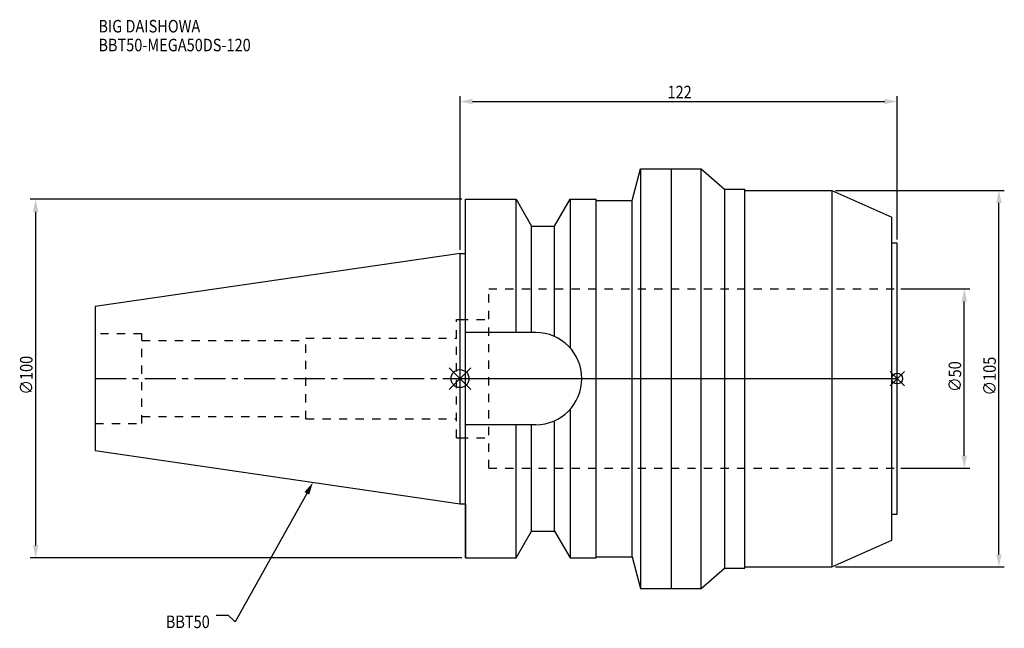
# Model space of a CAD drawing. Extents: x -123 to 152, y -70 to 100.
import ezdxf

# ---------------------------------------------------------------- set-up
doc = ezdxf.new("R2010")
doc.units = 0
doc.header["$LTSCALE"] = 23.1
doc.header["$PDMODE"] = 3
doc.header["$PDSIZE"] = 8
doc.linetypes.add('CENTER', pattern=[0.6, 0.375, -0.075, 0.075, -0.075])
doc.linetypes.add('DASHED', pattern=[0.2, 0.1, -0.1])
doc.layers.get('0').update_dxf_attribs({"linetype": 'CONTINUOUS'})
doc.layers.get('DEFPOINTS').update_dxf_attribs({"linetype": 'CONTINUOUS'})
for name, color, linetype in [('1', 4, 'CONTINUOUS'), ('2', 7, 'CONTINUOUS'), ('3', 1, 'DASHED'), ('4', 2, 'CENTER'), ('6', 5, 'CONTINUOUS'), ('NOCUT', 7, 'CONTINUOUS'), ('SK1', 4, 'CONTINUOUS'), ('SK3', 1, 'DASHED'), ('SK4', 2, 'CENTER')]:
    doc.layers.add(name, color=color, linetype=linetype)
doc.styles.get("Standard").update_dxf_attribs({"font": 'txt', "width": 0.85})
doc.dimstyles.get("Standard").update_dxf_attribs({"dimtxt": 3.5, "dimasz": 3.5, "dimexe": 1.5, "dimexo": 1, "dimtad": 1, "dimblk": '_FILLED', "dimblk1": '_FILLED', "dimblk2": '_FILLED', "dimcen": 0.09, "dimazin": 3, "dimtol": 1, "dimtp": 0.01, "dimtm": 0.01, "dimtfac": 1, "dimtofl": 0, "dimtmove": 0, "dimatfit": 3})

# ---------------------------------------------------------------- blocks, each defined once
blk = doc.blocks.new('_FILLED')
at = {"color": 0, "linetype": 'BYBLOCK'}
blk.add_solid([(0, 0), (-1, 0.214), (-1, -0.214)], dxfattribs=at)
blk = doc.blocks.new('*U13')
at = {"layer": '2', "color": 0, "width": 0.85}
blk.add_text('∅100', height=3.5, rotation=90, dxfattribs=at).set_placement((-119.29, -4.46))
blk = doc.blocks.new('*D1')
at = {"layer": '2', "color": 0}
for p, q in [((0.5, 50), (-119.91, 50)), ((-118.41, -46.5), (-118.41, 46.5)), ((0.5, -50), (-119.91, -50))]:
    blk.add_line(p, q, dxfattribs=at)
at = {"layer": 'DEFPOINTS', "color": 0}
for p in [(-118.41, 50), (1.5, 50), (1.5, -50)]:
    blk.add_point(p, dxfattribs=at)
blk.add_blockref('*U13', (0, 0))
at = {"layer": '2', "color": 0, "xscale": 3.5, "yscale": 3.5, "zscale": 3.5}
for p, rotation in [((-118.41, 50), 90), ((-118.41, -50), 270)]:
    blk.add_blockref('_FILLED', p, dxfattribs=dict(at, rotation=rotation))
blk = doc.blocks.new('*U12')
at = {"layer": '2', "color": 0, "width": 0.85}
blk.add_text('122', height=3.5, dxfattribs=at).set_placement((57.9, 78.15))
blk = doc.blocks.new('*D2')
at = {"layer": '2', "color": 0}
for p, q in [((0, 35.92), (0, 78.77)), ((3.5, 77.27), (118.5, 77.27)), ((122, 38.75), (122, 78.77))]:
    blk.add_line(p, q, dxfattribs=at)
at = {"layer": 'DEFPOINTS', "color": 0}
for p in [(122, 77.27), (122, 37.75), (0, 34.92)]:
    blk.add_point(p, dxfattribs=at)
blk.add_blockref('*U12', (0, 0))
at = {"layer": '2', "color": 0, "xscale": 3.5, "yscale": 3.5, "zscale": 3.5, "rotation": 180}
blk.add_blockref('_FILLED', (0, 77.27), dxfattribs=at)
at = {"layer": '2', "color": 0, "xscale": 3.5, "yscale": 3.5, "zscale": 3.5}
blk.add_blockref('_FILLED', (122, 77.27), dxfattribs=at)
blk = doc.blocks.new('*U11')
at = {"layer": '2', "color": 0, "width": 0.85}
blk.add_text('∅50', height=3.5, rotation=90, dxfattribs=at).set_placement((139.84, -3.72))
blk = doc.blocks.new('*D3')
at = {"layer": '2', "color": 0}
for p, q in [((123, 25), (142.22, 25)), ((140.72, -21.5), (140.72, 21.5)), ((123, -25), (142.22, -25))]:
    blk.add_line(p, q, dxfattribs=at)
at = {"layer": 'DEFPOINTS', "color": 0}
for p in [(122, 25), (140.72, 25), (122, -25)]:
    blk.add_point(p, dxfattribs=at)
blk.add_blockref('*U11', (0, 0))
at = {"layer": '2', "color": 0, "xscale": 3.5, "yscale": 3.5, "zscale": 3.5}
for p, rotation in [((140.72, 25), 90), ((140.72, -25), 270)]:
    blk.add_blockref('_FILLED', p, dxfattribs=dict(at, rotation=rotation))
blk = doc.blocks.new('*U10')
at = {"layer": '2', "color": 0, "width": 0.85}
blk.add_text('∅105', height=3.5, rotation=90, dxfattribs=at).set_placement((149.51, -4.71))
blk = doc.blocks.new('*D4')
at = {"layer": '2', "color": 0}
for p, q in [((104.8, 52.5), (151.88, 52.5)), ((150.38, -49), (150.38, 49)), ((104.8, -52.5), (151.88, -52.5))]:
    blk.add_line(p, q, dxfattribs=at)
at = {"layer": 'DEFPOINTS', "color": 0}
for p in [(103.8, 52.5), (150.38, 52.5), (103.8, -52.5)]:
    blk.add_point(p, dxfattribs=at)
blk.add_blockref('*U10', (0, 0))
at = {"layer": '2', "color": 0, "xscale": 3.5, "yscale": 3.5, "zscale": 3.5}
for p, rotation in [((150.38, 52.5), 90), ((150.38, -52.5), 270)]:
    blk.add_blockref('_FILLED', p, dxfattribs=dict(at, rotation=rotation))
blk = doc.blocks.new('*U7')
at = {"layer": '6', "width": 0.85}
for s, p in [('BIG DAISHOWA', (-100.91, 96.52)), ('BBT50-MEGA50DS-120', (-100.91, 91.27))]:
    blk.add_text(s, height=3.5, dxfattribs=at).set_placement(p)
blk = doc.blocks.new('*U8')
at = {"layer": '6'}
blk.add_lwpolyline([(-42.74, -32), (-62.71, -67.81), (-64.58, -66.06), (-68.08, -66.06)], dxfattribs=at)
at = {"layer": '6', "xscale": 3.5, "yscale": 3.5, "zscale": 3.5, "rotation": 60.85882336878762}
blk.add_blockref('_FILLED', (-41.04, -28.94), dxfattribs=at)
blk = doc.blocks.new('*U9')
at = {"layer": '6', "width": 0.85}
blk.add_text('BBT50', height=3.5, dxfattribs=at).set_placement((-82.1, -69.56))

msp = doc.modelspace()

# ---------------------------------------------------------------- linework, layer by layer
for p, q in [((3, 3), (-3, -3)), ((-3, 3), (3, -3)), ((124, 2), (120, -2)), ((120, 2), (124, -2))]:
    msp.add_line(p, q)
for centre, radius in [((0, 0), 2.5), ((122, 0), 1.5)]:
    msp.add_circle(centre, radius)
at = {"layer": '1'}
for p, q in [((48, 49.7), (50.358, 58.5)), ((50.358, 58.5), (50.358, -58.5)), ((50.358, 58.5), (67.3, 58.5)), ((59, -58.5), (59, 58.5)), ((67.3, -58.5), (67.3, 58.5)), ((67.3, 58.5), (73.778, 52.85)), ((73.778, 52.85), (79.5, 52.85)), ((73.778, 52.85), (73.778, -52.85)), ((79.5, -52.85), (79.5, 52.85)), ((79.5, 52.5), (103.8, 52.5)), ((103.8, 52.5), (120.5, 45.065)), ((103.8, 52.5), (103.8, -52.5)), ((1.5, -50), (1.5, 50)), ((1.5, 50), (15.663, 50)), ((15.663, 12.85), (15.663, 50)), ((15.663, 50), (19.993, 42.5)), ((26.407, 42.5), (30.737, 50)), ((30.737, 50), (30.737, 8.556)), ((30.737, 50), (38, 50)), ((38, -50), (38, 50)), ((38, 49.7), (48, 49.7)), ((48, -49.7), (48, 49.7)), ((120.5, -45.065), (120.5, 45.065)), ((19.993, 12.85), (19.993, 42.5)), ((19.993, 42.5), (26.407, 42.5)), ((26.407, 11.725), (26.407, 42.5)), ((122, 37.75), (120.5, 37.75)), ((122, -37.75), (122, 37.75)), ((0, 34.925), (1.5, 34.925)), ((21.15, 12.85), (1.5, 12.85)), ((30.737, -8.556), (30.737, -50)), ((21.15, -12.85), (1.5, -12.85)), ((15.663, -50), (15.663, -12.85)), ((19.993, -42.5), (19.993, -12.85)), ((26.407, -42.5), (26.407, -11.725)), ((0, -34.925), (1.5, -34.925)), ((120.5, -37.75), (122, -37.75)), ((15.663, -50), (19.993, -42.5)), ((19.993, -42.5), (26.407, -42.5)), ((26.407, -42.5), (30.737, -50)), ((103.8, -52.5), (120.5, -45.065)), ((1.5, -50), (15.663, -50)), ((30.737, -50), (38, -50)), ((38, -49.7), (48, -49.7)), ((48, -49.7), (50.358, -58.5)), ((67.3, -58.5), (73.778, -52.85)), ((73.778, -52.85), (79.5, -52.85)), ((79.5, -52.5), (103.8, -52.5)), ((50.358, -58.5), (67.3, -58.5))]:
    msp.add_line(p, q, dxfattribs=at)
msp.add_arc((21.15, 0), 12.85, 270, 90, dxfattribs=at)
at = {"layer": '3'}
for p, q in [((8, -25), (8, 25)), ((8, 25), (122, 25)), ((0, 16.5), (8, 16.5)), ((0, -16.5), (8, -16.5)), ((8, -25), (122, -25))]:
    msp.add_line(p, q, dxfattribs=at)
at = {"layer": '4'}
msp.add_line((0, 0), (122, 0), dxfattribs=at)
at = {"layer": 'NOCUT'}
for p, q in [((0, -34.925), (0, 0)), ((0, 0), (122, 0)), ((122, -37.75), (122, 0)), ((0, -34.925), (1.5, -34.925)), ((1.5, -34.925), (1.5, -50)), ((120.5, -37.75), (122, -37.75)), ((120.5, -45.065), (120.5, -37.75)), ((15.663, -50), (19.993, -42.5)), ((19.993, -42.5), (26.407, -42.5)), ((26.407, -42.5), (30.737, -50)), ((103.8, -52.5), (120.5, -45.065)), ((1.5, -50), (15.663, -50)), ((30.737, -50), (38, -50)), ((38, -49.7), (48, -49.7)), ((38, -50), (38, -49.7)), ((48, -49.7), (50.358, -58.5)), ((67.3, -58.5), (73.778, -52.85)), ((73.778, -52.85), (79.5, -52.85)), ((79.5, -52.5), (103.8, -52.5)), ((79.5, -52.85), (79.5, -52.5)), ((50.358, -58.5), (67.3, -58.5))]:
    msp.add_line(p, q, dxfattribs=at)
at = {"layer": 'SK1'}
for p, q in [((0, 34.925), (-101.8, 20.079)), ((0, -34.925), (0, 34.925)), ((-101.8, 20.079), (-101.8, -20.079)), ((-101.8, -20.079), (0, -34.925))]:
    msp.add_line(p, q, dxfattribs=at)
at = {"layer": 'SK3'}
for p, q in [((-1, -16.5), (-1, 16.5)), ((-1, 16.5), (0, 16.5)), ((-88.8, 12.5), (-101.8, 12.5)), ((-88.8, -12.5), (-88.8, 12.5)), ((-43, -11.25), (-43, 11.25)), ((-43, 11.25), (-1, 11.25)), ((-88.8, 10.6), (-43, 10.6)), ((-88.8, -10.6), (-43, -10.6)), ((-101.8, -12.5), (-88.8, -12.5)), ((-43, -11.25), (-1, -11.25)), ((-1, -16.5), (0, -16.5))]:
    msp.add_line(p, q, dxfattribs=at)
at = {"layer": 'SK4'}
msp.add_line((-101.8, 0), (0, 0), dxfattribs=at)

# ---------------------------------------------------------------- block references
for name in ['*U7', '*U8', '*U9']:
    msp.add_blockref(name, (0, 0))

# ---------------------------------------------------------------- dimensions: what is measured, and where the dimension line sits
at = {"layer": '2'}
dim = msp.add_linear_dim(base=(122, 77.271), p1=(0, 34.925), p2=(122, 37.75), dimstyle='Standard', dxfattribs=at)
dim.commit()
dim.dimension.update_dxf_attribs({"geometry": '*D2', "text_midpoint": (61.372, 77.271), "dimtype": 128})
for base, p1, p2, picture, middle in [((150.383, 52.5), (103.8, -52.5), (103.8, 52.5), '*D4', (150.383, 0)), ((-118.411, 50), (1.5, -50), (1.5, 50), '*D1', (-118.411, 0)), ((140.716, 25), (122, -25), (122, 25), '*D3', (140.716, 0))]:
    dim = msp.add_linear_dim(base=base, p1=p1, p2=p2, angle=90, text='%%c<>', dimstyle='Standard', dxfattribs=at)
    dim.commit()
    dim.dimension.update_dxf_attribs({"geometry": picture, "text_midpoint": middle, "dimtype": 128})

doc.saveas('drawing.dxf')
